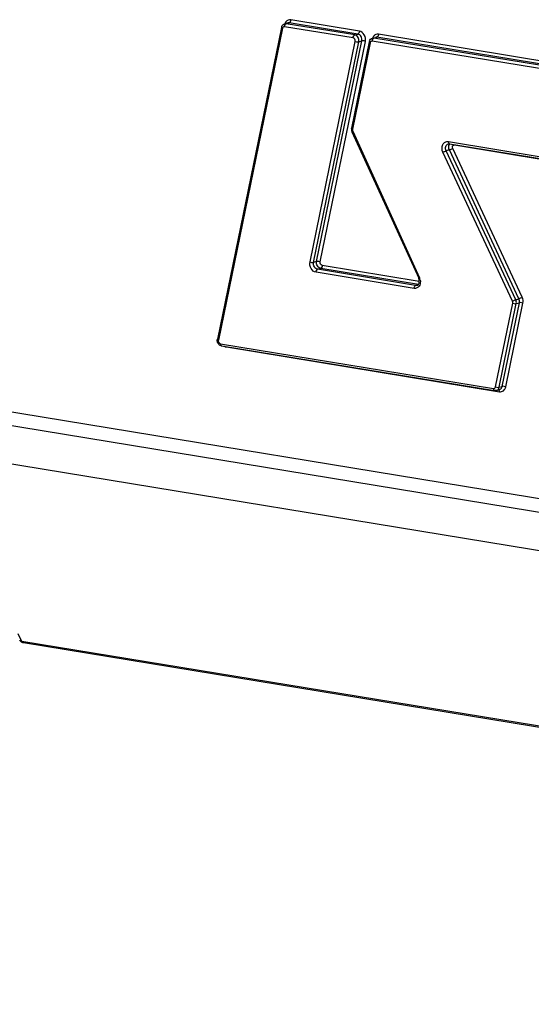
# Model space of a CAD drawing. Units: millimetres. Extents: x 0 to 594, y 0 to 420.
# Drawn here: x 251 to 256, y 75 to 85 of the extents above; entities that cross this region are included whole.
import ezdxf

# ---------------------------------------------------------------- set-up
doc = ezdxf.new("R2010")
doc.units = ezdxf.units.MM
doc.header["$LTSCALE"] = 32.67
doc.layers.add('SOLIDES', color=7, linetype='CONTINUOUS')

msp = doc.modelspace()

# ---------------------------------------------------------------- linework, layer by layer
at = {"layer": 'SOLIDES', "color": 7, "linetype": 'CONTINUOUS'}
for p, q in [((253.938247, 84.61265), (253.967844, 84.621268)), ((253.908152, 84.578495), (253.290512, 81.577378)), ((254.752035, 84.439423), (254.581195, 83.608431)), ((254.782133, 84.473589), (254.81173, 84.482206)), ((254.585196, 83.574474), (255.227567, 82.163606)), ((255.523648, 83.459131), (256.415215, 83.312915)), ((272.60763, 76.881602), (242.786749, 81.772193)), ((253.330424, 81.514454), (255.95743, 81.083627)), ((255.975569, 81.084694), (256.005166, 81.093312)), ((272.631059, 75.178416), (251.425732, 78.656066))]:
    msp.add_line(p, q, dxfattribs=at)
at = {"layer": 'SOLIDES', "color": 9, "linetype": 'CONTINUOUS'}
for p, q in [((253.950908, 84.612865), (253.952455, 84.61345)), ((253.952455, 84.61345), (253.982052, 84.622068)), ((254.612376, 84.505224), (253.952455, 84.61345)), ((254.641973, 84.513842), (253.982052, 84.622068)), ((254.656887, 84.542553), (253.996966, 84.65078)), ((253.91784, 84.569147), (253.300201, 81.56803)), ((254.597462, 84.476512), (253.937541, 84.584738)), ((254.612376, 84.505224), (254.641973, 84.513842)), ((256.616196, 84.220563), (254.840852, 84.511718)), ((254.182006, 82.321375), (254.616937, 84.443318)), ((254.216394, 82.316892), (254.651325, 84.438835)), ((254.245991, 82.32551), (254.680922, 84.447453)), ((254.28038, 82.321027), (254.715311, 84.44297)), ((254.761725, 84.43008), (254.590884, 83.599088)), ((254.651325, 84.438835), (254.680922, 84.447453)), ((256.556771, 84.154522), (254.781427, 84.445676)), ((254.794794, 84.473803), (254.796341, 84.474388)), ((254.796341, 84.474388), (254.825938, 84.483006)), ((256.571685, 84.183234), (254.796341, 84.474388)), ((256.601282, 84.191852), (254.825938, 84.483006)), ((254.59315, 83.580524), (255.235521, 82.169657)), ((255.512896, 83.479493), (256.404463, 83.333277)), ((256.129557, 81.943525), (255.460952, 83.376217)), ((255.522546, 83.399165), (255.492949, 83.390548)), ((256.161554, 81.957856), (255.492949, 83.390548)), ((256.191151, 81.966474), (255.522546, 83.399165)), ((256.223148, 81.980805), (255.554544, 83.413496)), ((255.571858, 83.447921), (256.463425, 83.301705)), ((242.61194, 82.306164), (272.432821, 77.415573)), ((254.245991, 82.32551), (254.216394, 82.316892)), ((254.28494, 82.259121), (254.255343, 82.250503)), ((255.198125, 82.095888), (254.255343, 82.250503)), ((255.22442, 82.105047), (254.28494, 82.259121)), ((255.233791, 82.134668), (254.299854, 82.287833)), ((272.455919, 77.276081), (242.635039, 82.166672)), ((255.183211, 82.067176), (254.240429, 82.221791)), ((255.222576, 82.103007), (255.198125, 82.095888)), ((256.161554, 81.957856), (256.191151, 81.966474)), ((255.96638, 81.119584), (256.131944, 81.924695)), ((256.000765, 81.115085), (256.166329, 81.920196)), ((256.030362, 81.123703), (256.195926, 81.928814)), ((256.064747, 81.119204), (256.230312, 81.924315)), ((256.166329, 81.920196), (256.195926, 81.928814)), ((253.319671, 81.534815), (255.946678, 81.103989)), ((253.329734, 81.514597), (253.330424, 81.514454)), ((253.378634, 81.503244), (256.00564, 81.072418)), ((256.000765, 81.115085), (256.030362, 81.123703)), ((251.409447, 78.670354), (251.37426, 78.741549)), ((272.630486, 75.190127), (251.409447, 78.670354))]:
    msp.add_line(p, q, dxfattribs=at)
at = {"layer": 'SOLIDES', "color": 7, "linetype": 'CONTINUOUS'}
for centre, radius, start, end in [((253.957047, 84.568461), 0.049914, 158.5876594, 168.4030055), ((254.800936, 84.429398), 0.049918, 158.5979231, 168.4149368), ((254.634026, 83.597753), 0.053906, 172.6069555, 180.7219101), ((254.635682, 83.597778), 0.055562, 180.7258745, 188.7100413), ((254.631973, 83.598003), 0.051838, 168.3950177, 172.5885826), ((254.636747, 83.597942), 0.05664, 188.7104852, 196.5756464), ((254.637009, 83.598014), 0.056911, 196.5696838, 200.4940626), ((254.636429, 83.597793), 0.05629, 200.4908122, 204.4735463), ((255.163861, 82.134649), 0.069978, 14.0053742, 24.4441803), ((253.341394, 81.566924), 0.051944, 168.3893332, 173.4627218), ((253.337337, 81.556542), 0.042652, 255.0689963, 260.6717314)]:
    msp.add_arc(centre, radius, start, end, dxfattribs=at)
at = {"layer": 'SOLIDES', "color": 9, "linetype": 'CONTINUOUS'}
for centre, radius, start, end in [((253.942823, 84.564012), 0.025506, 163.6964403, 168.3859097), ((254.786713, 84.424949), 0.025509, 163.7079782, 168.3978328), ((254.620935, 83.593475), 0.030613, 180.9906221, 188.9779932), ((254.622028, 83.593648), 0.03172, 188.9782856, 204.4398204), ((255.524983, 83.467322), 0.008299, 256.2553493, 260.7444797), ((255.533304, 83.448121), 0.038555, 359.7036034, 4.6657019), ((255.150636, 82.131012), 0.093268, 22.9378245, 24.4782061), ((255.148812, 82.130265), 0.095238, 10.4231693, 22.9235098), ((253.340079, 81.503443), 0.038555, 359.7036034, 4.6657019), ((255.96675, 81.072611), 0.03889, 359.7159975, 3.4408848)]:
    msp.add_arc(centre, radius, start, end, dxfattribs=at)
at = {"layer": 'SOLIDES', "color": 7, "linetype": 'CONTINUOUS'}
for points in [[(253.910578, 84.586684), (253.915206, 84.598455), (253.926103, 84.609114), (253.938247, 84.61265)], [(254.754461, 84.447614), (254.759088, 84.459388), (254.769986, 84.470052), (254.782133, 84.473589)], [(255.523648, 83.459131), (255.520263, 83.459686), (255.516664, 83.459557), (255.51337, 83.458598)], [(253.292093, 81.549691), (253.28974, 81.557079), (253.288902, 81.565135), (253.289787, 81.572838)], [(253.300777, 81.532908), (253.296962, 81.53792), (253.294004, 81.543689), (253.292093, 81.549691)], [(253.326348, 81.51533), (253.316353, 81.517992), (253.307041, 81.524677), (253.300777, 81.532908)], [(255.975569, 81.084694), (255.969754, 81.083001), (255.963407, 81.082647), (255.95743, 81.083627)], [(251.400506, 78.668126), (251.395784, 78.672347), (251.391809, 78.67757), (251.389002, 78.683248)], [(251.425732, 78.656066), (251.416535, 78.657574), (251.407454, 78.661915), (251.400506, 78.668126)]]:
    msp.add_open_spline(points, degree=3, dxfattribs=at)
at = {"layer": 'SOLIDES', "color": 9, "linetype": 'CONTINUOUS'}
for points in [[(253.952455, 84.61345), (253.947774, 84.614218), (253.942801, 84.613977), (253.938247, 84.61265)], [(253.949731, 84.631174), (253.945693, 84.625794), (253.942571, 84.61965), (253.940389, 84.613287)], [(253.982052, 84.622068), (253.977371, 84.622835), (253.972398, 84.622594), (253.967843, 84.621268)], [(253.927242, 84.583008), (253.922923, 84.580619), (253.91973, 84.575909), (253.918343, 84.571172)], [(253.937541, 84.584738), (253.934106, 84.585302), (253.930289, 84.584692), (253.927242, 84.583008)], [(253.937541, 84.584738), (253.937558, 84.588199), (253.938013, 84.591683), (253.938868, 84.595036)], [(254.771127, 84.443945), (254.766807, 84.441555), (254.763614, 84.436844), (254.762228, 84.432106)], [(254.781427, 84.445676), (254.777991, 84.44624), (254.774173, 84.44563), (254.771127, 84.443945)], [(254.781427, 84.445676), (254.781444, 84.449137), (254.781899, 84.452621), (254.782754, 84.455975)], [(254.796341, 84.474388), (254.79166, 84.475156), (254.786687, 84.474915), (254.782133, 84.473589)], [(254.793611, 84.492104), (254.789576, 84.486726), (254.786456, 84.480585), (254.784275, 84.474225)], [(254.825938, 84.483006), (254.821257, 84.483774), (254.816284, 84.483533), (254.811729, 84.482206)], [(254.590884, 83.599088), (254.59047, 83.597074), (254.590292, 83.595001), (254.590326, 83.592946)], [(255.522546, 83.399165), (255.516579, 83.411952), (255.514821, 83.427838), (255.518915, 83.441342)], [(255.518915, 83.441342), (255.520805, 83.447576), (255.524057, 83.453631), (255.528559, 83.458338)], [(255.212333, 82.096688), (255.207779, 82.095362), (255.202806, 82.09512), (255.198125, 82.095888)], [(256.166329, 81.920196), (256.168878, 81.932591), (256.166905, 81.94639), (256.161554, 81.957856)], [(256.195926, 81.928814), (256.198475, 81.941208), (256.196502, 81.955007), (256.191151, 81.966474)], [(256.230312, 81.924315), (256.234135, 81.942906), (256.231175, 81.963605), (256.223148, 81.980805)], [(256.131944, 81.924695), (256.133219, 81.930893), (256.132232, 81.937792), (256.129557, 81.943525)], [(253.300201, 81.56803), (253.299554, 81.564887), (253.29948, 81.56159), (253.2999, 81.558408)], [(253.360738, 81.509469), (253.366293, 81.506465), (253.372401, 81.504266), (253.378634, 81.503244)]]:
    msp.add_open_spline(points, degree=3, dxfattribs=at)
for points, knots in [([(253.938868, 84.595036), (253.939391, 84.597089), (253.94167, 84.603902), (253.946231, 84.610691), (253.950908, 84.612865)], [0, 0, 0, 0, 0.29111401, 1, 1, 1, 1]), ([(253.996966, 84.65078), (253.988312, 84.652199), (253.969552, 84.65033), (253.955113, 84.638345), (253.949731, 84.631174)], [0, 0, 0, 0, 0.49446392, 1, 1, 1, 1]), ([(253.996966, 84.65078), (253.996951, 84.647534), (253.995693, 84.636863), (253.989569, 84.624256), (253.982052, 84.622068)], [0, 0, 0, 0, 0.29311806, 1, 1, 1, 1]), ([(253.91784, 84.569147), (253.916341, 84.569821), (253.912565, 84.571741), (253.907558, 84.575611), (253.908151, 84.578495)], [0, 0, 0, 0, 0.35822042, 1, 1, 1, 1]), ([(254.656887, 84.542553), (254.656871, 84.539307), (254.655614, 84.528637), (254.649489, 84.51603), (254.641973, 84.513842)], [0, 0, 0, 0, 0.29311806, 1, 1, 1, 1]), ([(254.680922, 84.447453), (254.683825, 84.461613), (254.678963, 84.491286), (254.654933, 84.511716), (254.641973, 84.513842)], [0, 0, 0, 0, 0.52395002, 1, 1, 1, 1]), ([(254.715311, 84.44297), (254.719664, 84.46421), (254.712372, 84.508721), (254.676327, 84.539365), (254.656887, 84.542553)], [0, 0, 0, 0, 0.52395035, 1, 1, 1, 1]), ([(254.840852, 84.511718), (254.832196, 84.513137), (254.813433, 84.511267), (254.798993, 84.499278), (254.793611, 84.492104)], [0, 0, 0, 0, 0.4944582, 1, 1, 1, 1]), ([(254.840852, 84.511718), (254.840837, 84.508472), (254.839579, 84.497802), (254.833455, 84.485194), (254.825938, 84.483006)], [0, 0, 0, 0, 0.29311806, 1, 1, 1, 1]), ([(254.597462, 84.476512), (254.597477, 84.479758), (254.598735, 84.490428), (254.60486, 84.503036), (254.612376, 84.505224)], [0, 0, 0, 0, 0.29311806, 1, 1, 1, 1]), ([(254.616937, 84.443318), (254.618388, 84.450398), (254.615957, 84.465235), (254.603942, 84.475449), (254.597462, 84.476512)], [0, 0, 0, 0, 0.52395064, 1, 1, 1, 1]), ([(254.651325, 84.438835), (254.654228, 84.452995), (254.649366, 84.482669), (254.625336, 84.503099), (254.612376, 84.505224)], [0, 0, 0, 0, 0.52395002, 1, 1, 1, 1]), ([(254.616937, 84.443318), (254.625384, 84.439527), (254.637298, 84.437048), (254.649014, 84.438162), (254.651325, 84.438835)], [0, 0, 0, 0, 0.79364484, 1, 1, 1, 1]), ([(254.715311, 84.44297), (254.706864, 84.446761), (254.69495, 84.44924), (254.683234, 84.448126), (254.680922, 84.447453)], [0, 0, 0, 0, 0.79364484, 1, 1, 1, 1]), ([(254.761725, 84.43008), (254.760226, 84.430754), (254.756451, 84.432672), (254.751442, 84.436539), (254.752035, 84.439423)], [0, 0, 0, 0, 0.35824622, 1, 1, 1, 1]), ([(254.782754, 84.455975), (254.783277, 84.458027), (254.785556, 84.46484), (254.790117, 84.471629), (254.794794, 84.473803)], [0, 0, 0, 0, 0.29111401, 1, 1, 1, 1]), ([(254.590884, 83.599088), (254.589385, 83.599762), (254.58561, 83.601679), (254.580602, 83.605547), (254.581195, 83.608431)], [0, 0, 0, 0, 0.35824622, 1, 1, 1, 1]), ([(254.59315, 83.580524), (254.591046, 83.579339), (254.589052, 83.577811), (254.584806, 83.575339), (254.585196, 83.574474)], [0, 0, 0, 0, 0.71782478, 1, 1, 1, 1]), ([(255.460952, 83.376217), (255.455408, 83.388096), (255.449411, 83.413649), (255.456351, 83.450527), (255.479731, 83.477547), (255.502672, 83.481169), (255.512896, 83.479493)], [0, 0, 0, 0, 0.281029, 0.54459269, 0.77791597, 1, 1, 1, 1]), ([(255.512896, 83.479493), (255.512884, 83.477039), (255.513364, 83.469552), (255.517838, 83.460527), (255.523011, 83.459261)], [0, 0, 0, 0, 0.31542749, 1, 1, 1, 1]), ([(255.460952, 83.376217), (255.468935, 83.380868), (255.479583, 83.385864), (255.490588, 83.38986), (255.492949, 83.390548)], [0, 0, 0, 0, 0.78976277, 1, 1, 1, 1]), ([(255.492949, 83.390548), (255.487, 83.403297), (255.482648, 83.431385), (255.502026, 83.455295), (255.51337, 83.458598)], [0, 0, 0, 0, 0.54354464, 1, 1, 1, 1]), ([(255.554544, 83.413496), (255.546561, 83.408844), (255.535913, 83.403849), (255.524908, 83.399853), (255.522546, 83.399165)], [0, 0, 0, 0, 0.78976277, 1, 1, 1, 1]), ([(255.554544, 83.413496), (255.551049, 83.420985), (255.548674, 83.438699), (255.565241, 83.449007), (255.571858, 83.447921)], [0, 0, 0, 0, 0.55206286, 1, 1, 1, 1]), ([(254.240429, 82.221791), (254.22099, 82.224979), (254.184944, 82.255623), (254.177652, 82.300135), (254.182006, 82.321375)], [0, 0, 0, 0, 0.47604955, 1, 1, 1, 1]), ([(254.182006, 82.321375), (254.190453, 82.317584), (254.202367, 82.315105), (254.214083, 82.316219), (254.216394, 82.316892)], [0, 0, 0, 0, 0.79364484, 1, 1, 1, 1]), ([(254.255343, 82.250503), (254.242384, 82.252629), (254.218354, 82.273058), (254.213492, 82.302732), (254.216394, 82.316892)], [0, 0, 0, 0, 0.47604998, 1, 1, 1, 1]), ([(254.240429, 82.221791), (254.240445, 82.225037), (254.241703, 82.235708), (254.247827, 82.248315), (254.255343, 82.250503)], [0, 0, 0, 0, 0.29311806, 1, 1, 1, 1]), ([(254.28494, 82.259121), (254.271981, 82.261246), (254.247951, 82.281676), (254.243089, 82.31135), (254.245991, 82.32551)], [0, 0, 0, 0, 0.47604998, 1, 1, 1, 1]), ([(254.28038, 82.321027), (254.271933, 82.324818), (254.260019, 82.327297), (254.248302, 82.326183), (254.245991, 82.32551)], [0, 0, 0, 0, 0.79364484, 1, 1, 1, 1]), ([(254.299854, 82.287833), (254.293374, 82.288895), (254.281359, 82.29911), (254.278929, 82.313947), (254.28038, 82.321027)], [0, 0, 0, 0, 0.47604984, 1, 1, 1, 1]), ([(254.299854, 82.287833), (254.299839, 82.284587), (254.298581, 82.273916), (254.292457, 82.261309), (254.28494, 82.259121)], [0, 0, 0, 0, 0.29311806, 1, 1, 1, 1]), ([(255.235521, 82.169657), (255.233417, 82.168472), (255.231422, 82.166943), (255.227177, 82.164472), (255.227567, 82.163606)], [0, 0, 0, 0, 0.71782478, 1, 1, 1, 1]), ([(255.242479, 82.147496), (255.243441, 82.142257), (255.245439, 82.122363), (255.240356, 82.101309), (255.232124, 82.089137)], [0, 0, 0, 0, 0.26603098, 1, 1, 1, 1]), ([(255.183211, 82.067176), (255.183226, 82.070422), (255.184484, 82.081093), (255.190608, 82.0937), (255.198125, 82.095888)], [0, 0, 0, 0, 0.29311806, 1, 1, 1, 1]), ([(255.232124, 82.089137), (255.226819, 82.081293), (255.212129, 82.067954), (255.192288, 82.065688), (255.183211, 82.067176)], [0, 0, 0, 0, 0.50724735, 1, 1, 1, 1]), ([(256.129557, 81.943525), (256.137539, 81.948177), (256.148187, 81.953172), (256.159193, 81.957169), (256.161554, 81.957856)], [0, 0, 0, 0, 0.78976277, 1, 1, 1, 1]), ([(256.223148, 81.980805), (256.215166, 81.976153), (256.204518, 81.971158), (256.193512, 81.967161), (256.191151, 81.966474)], [0, 0, 0, 0, 0.78976277, 1, 1, 1, 1]), ([(256.131944, 81.924695), (256.140388, 81.920898), (256.152302, 81.918412), (256.164018, 81.919523), (256.166329, 81.920196)], [0, 0, 0, 0, 0.79365418, 1, 1, 1, 1]), ([(256.230312, 81.924315), (256.221868, 81.928112), (256.209954, 81.930598), (256.198238, 81.929487), (256.195926, 81.928814)], [0, 0, 0, 0, 0.79365418, 1, 1, 1, 1]), ([(253.300201, 81.56803), (253.298702, 81.568705), (253.294926, 81.570624), (253.289918, 81.574494), (253.290512, 81.577379)], [0, 0, 0, 0, 0.35822042, 1, 1, 1, 1]), ([(253.2999, 81.558408), (253.30028, 81.555525), (253.302951, 81.545305), (253.312063, 81.536063), (253.319671, 81.534815)], [0, 0, 0, 0, 0.27389984, 1, 1, 1, 1]), ([(253.319671, 81.534815), (253.319659, 81.532368), (253.320141, 81.524893), (253.324576, 81.515894), (253.329734, 81.514597)], [0, 0, 0, 0, 0.31512049, 1, 1, 1, 1]), ([(255.946678, 81.103989), (255.946666, 81.101452), (255.947125, 81.093831), (255.952088, 81.084499), (255.95743, 81.083628)], [0, 0, 0, 0, 0.31913195, 1, 1, 1, 1]), ([(255.946678, 81.103989), (255.950935, 81.103291), (255.960976, 81.10589), (255.96542, 81.114915), (255.96638, 81.119584)], [0, 0, 0, 0, 0.47506278, 1, 1, 1, 1]), ([(255.96638, 81.119584), (255.974824, 81.115787), (255.986737, 81.113301), (255.998454, 81.114412), (256.000765, 81.115085)], [0, 0, 0, 0, 0.79365418, 1, 1, 1, 1]), ([(255.975569, 81.084694), (255.984971, 81.087432), (255.996084, 81.098528), (256.000015, 81.111436), (256.000765, 81.115085)], [0, 0, 0, 0, 0.72440666, 1, 1, 1, 1]), ([(256.005166, 81.093312), (256.014568, 81.09605), (256.025681, 81.107146), (256.029612, 81.120054), (256.030362, 81.123703)], [0, 0, 0, 0, 0.72440666, 1, 1, 1, 1]), ([(256.00564, 81.072418), (256.018411, 81.070323), (256.048536, 81.078117), (256.061867, 81.105196), (256.064747, 81.119204)], [0, 0, 0, 0, 0.47506045, 1, 1, 1, 1]), ([(256.064747, 81.119204), (256.056303, 81.123001), (256.04439, 81.125487), (256.032673, 81.124376), (256.030362, 81.123703)], [0, 0, 0, 0, 0.79365418, 1, 1, 1, 1]), ([(256.005571, 81.074945), (256.005462, 81.07674), (256.004704, 81.08267), (256.001943, 81.088963), (255.998411, 81.091351)], [0, 0, 0, 0, 0.29674233, 1, 1, 1, 1]), ([(251.389002, 78.683248), (251.391609, 78.677977), (251.399154, 78.672509), (251.40713, 78.670707), (251.409447, 78.670354)], [0, 0, 0, 0, 0.71499739, 1, 1, 1, 1]), ([(251.425732, 78.656066), (251.420559, 78.656914), (251.413962, 78.662062), (251.410366, 78.668434), (251.409447, 78.670354)], [0, 0, 0, 0, 0.71122369, 1, 1, 1, 1])]:
    msp.add_open_spline(points, degree=3, knots=knots, dxfattribs=at)
at = {"layer": 'SOLIDES', "color": 7, "linetype": 'CONTINUOUS'}
for points, knots in [([(255.229407, 82.113213), (255.230607, 82.115872), (255.234715, 82.128213), (255.234189, 82.141854), (255.231759, 82.151584)], [0, 0, 0, 0, 0.22535973, 1, 1, 1, 1]), ([(255.212333, 82.096688), (255.213977, 82.097167), (255.22147, 82.100357), (255.226793, 82.107423), (255.229407, 82.113213)], [0, 0, 0, 0, 0.2122543, 1, 1, 1, 1])]:
    msp.add_open_spline(points, degree=3, knots=knots, dxfattribs=at)

doc.saveas('drawing.dxf')
